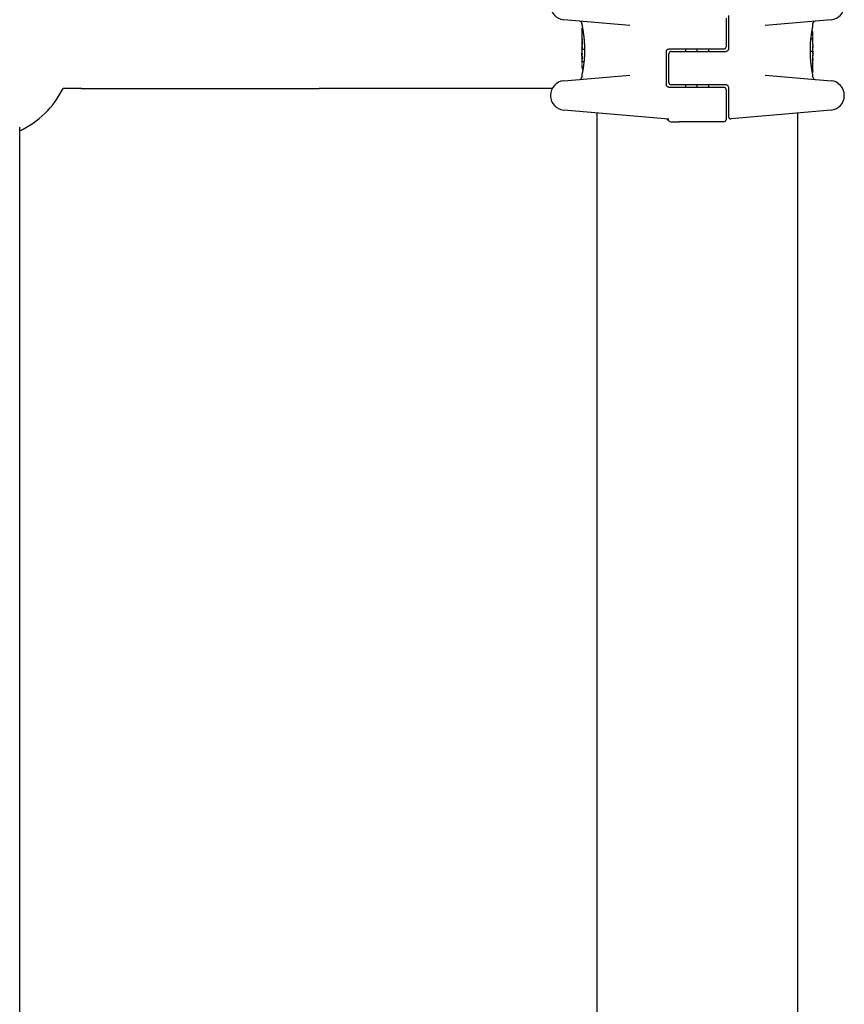
# Model space of a CAD drawing. Units: millimetres. Extents: x 1832 to 10636, y 5445 to 13261.
# Drawn here: x 4422 to 4595, y 8411 to 8617 of the extents above; entities that cross this region are included whole.
import ezdxf

# ---------------------------------------------------------------- set-up
doc = ezdxf.new("R2010")
doc.units = ezdxf.units.MM
doc.header["$LTSCALE"] = 60
doc.layers.add('SW_Toestellen', color=2, linetype='Continuous')

msp = doc.modelspace()

# ---------------------------------------------------------------- linework, layer by layer
at = {"layer": 'SW_Toestellen'}
for p, q in [((4569.94, 8617.73), (4569.94, 8611.73)), ((4570.44, 8618.23), (4570.44, 8611.23)), ((4549.78, 8616.17), (4535.91, 8617.39)), ((4539.74, 8616.59), (4539.74, 8616.25)), ((4591.97, 8617.39), (4578.1, 8616.17)), ((4588.14, 8616.07), (4588.14, 8616.59)), ((4539.74, 8615.45), (4539.74, 8613.14)), ((4539.84, 8615.55), (4539.87, 8615.55)), ((4587.92, 8614.88), (4588.02, 8614.88)), ((4588.14, 8612.35), (4588.14, 8613.78)), ((4539.75, 8612.06), (4539.75, 8612.11)), ((4539.75, 8612.01), (4539.75, 8612.06)), ((4587.72, 8613.37), (4588, 8613.37)), ((4588.14, 8610.81), (4588.14, 8611.56)), ((4539.74, 8611.14), (4539.74, 8610.39)), ((4539.74, 8609.6), (4539.74, 8608.17)), ((4540.25, 8611.13), (4539.96, 8611.13)), ((4557.44, 8603.73), (4557.44, 8610.73)), ((4563.94, 8611.23), (4557.94, 8611.23)), ((4557.94, 8604.23), (4557.94, 8610.23)), ((4558.44, 8610.73), (4563.94, 8610.73)), ((4561.44, 8611.23), (4561.44, 8610.73)), ((4563.82, 8611.23), (4563.82, 8610.73)), ((4563.84, 8611.23), (4563.84, 8610.73)), ((4569.44, 8611.23), (4563.94, 8611.23)), ((4563.94, 8610.73), (4569.94, 8610.73)), ((4566.24, 8611.23), (4566.24, 8610.73)), ((4587.62, 8610.82), (4587.92, 8610.82)), ((4588.12, 8609.94), (4588.12, 8609.89)), ((4588.12, 8609.89), (4588.13, 8609.84)), ((4540.15, 8608.58), (4539.87, 8608.58)), ((4588.14, 8606.5), (4588.14, 8608.81)), ((4535.91, 8604.57), (4549.78, 8605.78)), ((4539.74, 8605.88), (4539.74, 8605.36)), ((4539.95, 8607.07), (4539.86, 8607.07)), ((4578.1, 8605.78), (4591.97, 8604.57)), ((4588.04, 8606.4), (4588.01, 8606.4)), ((4588.14, 8605.36), (4588.14, 8605.7)), ((4557.94, 8603.23), (4563.94, 8603.23)), ((4563.94, 8603.73), (4558.44, 8603.73)), ((4561.44, 8603.73), (4561.44, 8603.23)), ((4563.82, 8603.73), (4563.82, 8603.23)), ((4563.84, 8603.73), (4563.84, 8603.23)), ((4569.94, 8603.73), (4563.94, 8603.73)), ((4563.94, 8603.23), (4569.44, 8603.23)), ((4566.24, 8603.73), (4566.24, 8603.23)), ((4570.44, 8603.23), (4570.44, 8599.55)), ((4434.87, 8602.98), (4431.01, 8602.98)), ((4434.87, 8602.98), (4484.68, 8602.98)), ((4533.52, 8602.98), (4484.68, 8602.98)), ((4533.17, 8601.58), (4533.17, 8601.42)), ((4569.94, 8602.73), (4569.94, 8596.48)), ((4594.7, 8601.42), (4594.7, 8601.58)), ((4570.44, 8599.55), (4570.44, 8597.09)), ((4557.94, 8596.5), (4535.91, 8598.43)), ((4542.94, 8224.14), (4542.94, 8597.81)), ((4591.97, 8598.43), (4570.98, 8596.59)), ((4584.94, 8224.14), (4584.94, 8597.81)), ((4558.34, 8595.98), (4558.72, 8595.98)), ((4558.72, 8595.98), (4560.1, 8595.98)), ((4569.44, 8595.98), (4560.1, 8595.98)), ((4421.94, 8228.55), (4421.94, 8594.86))]:
    msp.add_line(p, q, dxfattribs=at)
for centre, radius, start, end in [((4536.17, 8620.37), 3, 180, 265), ((4591.7, 8620.37), 3, 275, 0), ((4539.24, 8616.59), 0.5, 0, 85), ((4588.64, 8616.59), 0.5, 95, 180), ((4569.44, 8611.73), 0.5, 270, 0), ((4558.44, 8610.23), 0.5, 90, 180), ((4539.24, 8605.36), 0.5, 275, 0), ((4588.64, 8605.36), 0.5, 180, 265), ((4536.17, 8601.58), 3, 95, 180), ((4558.44, 8604.23), 0.5, 180, 270), ((4569.44, 8602.73), 0.5, 0, 90), ((4591.7, 8601.58), 3, 0, 85), ((4413.94, 8611.32), 19, 294.9011, 333.987), ((4536.17, 8601.42), 3, 180, 265), ((4591.7, 8601.42), 3, 275, 0), ((4570.94, 8597.09), 0.5, 180, 275), ((4557.44, 8596.04), 0.5, 25.6729, 85), ((4558.34, 8596.48), 0.5, 205.6729, 270), ((4569.44, 8596.48), 0.5, 270, 0)]:
    msp.add_arc(centre, radius, start, end, dxfattribs=at)
for centre, major_axis, ratio, start_param, end_param in [((4588.05, 8613.53), (0.05, 1.34), 0.051337, 5.684288, 5.7861), ((4588.08, 8613.58), (0.03, 1.27), 0.039478, 5.545527, 5.58832), ((4588.11, 8613.91), (0.011, 0.814), 0.03013, 5.479832, 5.54384), ((4588.12, 8614), (0.006, 0.691), 0.026196, 5.428491, 5.479213), ((4588.13, 8614.36), (0, 0.143), 0.01774, 5.254107, 5.418181), ((4539.8, 8611.89), (-0.05, 1.63), 0.024309, 0.694268, 0.741896), ((4539.82, 8611.57), (-0.06, 2.06), 0.025185, 0.741909, 0.834369), ((4539.91, 8610.69), (-0.13, 3.38), 0.034823, 0.834327, 0.889588), ((4539.95, 8610.12), (-0.16, 4.28), 0.033652, 0.889705, 0.974577), ((4539.85, 8610.22), (-0.1, 4.1), 0.014265, 0.974883, 1.063604), ((4539.97, 8613.9), (0.06, 3.47), 0.062351, 2.07799, 2.110534), ((4539.78, 8610.25), (-0.06, 3.42), 0.0035, 5.24069, 5.253072), ((4539.73, 8611.41), (-0.01, 1.12), 0.026312, 5.202075, 5.242332), ((4539.73, 8611.57), (-0.002, 0.775), 0.030872, 5.15313, 5.203007), ((4539.74, 8611.7), (-0.001, 0.469), 0.034477, 5.064201, 5.154779), ((4539.72, 8611.86), (0.001, 0.934), 0.034531, 4.387958, 4.446066), ((4539.71, 8612.11), (0, 1.73), 0.029623, 4.358871, 4.388658), ((4539.71, 8611.45), (0.04, -3.35), 0.02131, 1.9653, 2.065703), ((4700.73, 8606.79), (-152.86, 55.3), 0.913601, 0.337452, 0.338458), ((4539.74, 8611.74), (0, 0.363), 0.037066, 4.834299, 5.065108), ((4539.74, 8611.74), (0, 0.367), 0.03843, 4.607137, 4.834328), ((4539.74, 8611.75), (0, 0.469), 0.037905, 4.506172, 4.607376), ((4539.73, 8611.8), (0, 0.716), 0.036544, 4.445701, 4.50677), ((4700.75, 8606.63), (-152.61, 56.19), 0.913268, 0.343629, 0.344634), ((4545.06, 8599.74), (2.67, -33.67), 0.137063, 4.314882, 4.318276), ((4544.9, 8599.72), (2.61, -33.7), 0.132579, 4.318532, 4.321923), ((4542.22, 8602.65), (1.42, -25.58), 0.080376, 4.324207, 4.332948), ((4539.74, 8611.66), (0.001, -0.739), 0.055898, 1.858835, 2.067185), ((4539.74, 8611.67), (0, -0.702), 0.06098, 1.629556, 1.859064), ((4588.12, 8612.12), (0, 0.412), 0.05343, 1.374945, 1.908304), ((4588.12, 8612.14), (-0.001, 0.463), 0.049393, 1.907858, 2.056684), ((4588.12, 8612.15), (-0.002, 0.487), 0.045888, 2.056259, 2.195818), ((4588.12, 8612.2), (-0.003, 0.568), 0.042612, 2.194508, 2.242941), ((4588.11, 8612.01), (-0.001, 0.267), 0.042499, 2.251983, 2.356838), ((4588.11, 8612.24), (-0.011, 0.606), 0.031607, 2.497567, 2.657259), ((4588.11, 8612.07), (0.022, 0.825), 0.017388, 0.420065, 0.506964), ((4588.07, 8612.78), (0.06, -1.2), 0.017953, 5.928722, 6.017098), ((4587.25, 8616.18), (0.89, -4.65), 0.000125, 0.040512, 0.083513), ((4574.81, 8595.92), (-7.71, -32.1), 0.338787, 2.184793, 2.187238), ((4508.69, 8604.64), (76.64, 25.3), 0.8271, 6.013088, 6.015688), ((4540.63, 8605.77), (-0.89, 4.65), 0.000125, 0.040512, 0.083513), ((4619.18, 8617.31), (-76.64, -25.3), 0.8271, 6.013088, 6.015688), ((4553.07, 8626.03), (7.71, 32.1), 0.338787, 2.184793, 2.187238), ((4539.85, 8611.27), (-0.0999, 0.0046), 0.847631, 0, 0.000178), ((4539.95, 8613.31), (-0.21, -2.16), 0.011813, 0.195179, 0.258007), ((4539.81, 8609.17), (-0.06, 1.2), 0.017953, 5.928722, 6.017098), ((4544.73, 8621.2), (-4.92, -10.44), 0.083115, 6.009509, 6.019714), ((4539.76, 8609.71), (0.011, -0.606), 0.031607, 2.497567, 2.657259), ((4539.76, 8609.94), (0.001, -0.267), 0.042499, 2.251983, 2.356838), ((4539.75, 8609.75), (0.003, -0.568), 0.042612, 2.194508, 2.242941), ((4539.75, 8609.8), (0.002, -0.487), 0.045888, 2.056259, 2.195818), ((4539.75, 8609.81), (0.001, -0.463), 0.049393, 1.907858, 2.056684), ((4539.75, 8609.83), (0, -0.412), 0.05343, 1.374945, 1.908304), ((4588.13, 8610.28), (0, 0.702), 0.06098, 1.629556, 1.859064), ((4588.13, 8610.29), (-0.001, 0.739), 0.055898, 1.858835, 2.067185), ((4585.66, 8619.31), (-1.42, 25.58), 0.080376, 4.324207, 4.332948), ((4582.98, 8622.23), (-2.61, 33.7), 0.132579, 4.318532, 4.321923), ((4582.82, 8622.21), (-2.67, 33.67), 0.137063, 4.314882, 4.318276), ((4427.13, 8615.32), (152.61, -56.19), 0.913268, 0.343629, 0.344634), ((4583.14, 8600.75), (4.92, 10.44), 0.083115, 6.009509, 6.019714), ((4427.15, 8615.16), (152.86, -55.3), 0.913601, 0.337452, 0.338458), ((4587.92, 8608.64), (0.21, 2.16), 0.011813, 0.195179, 0.258007), ((4588.17, 8609.84), (0, -1.73), 0.029623, 4.358871, 4.388658), ((4588.15, 8610.09), (-0.001, -0.934), 0.034531, 4.387958, 4.446066), ((4588.15, 8610.15), (0, -0.716), 0.036544, 4.445701, 4.50677), ((4588.14, 8610.2), (0, -0.469), 0.037905, 4.506172, 4.607376), ((4588.13, 8610.21), (0, -0.367), 0.03843, 4.607137, 4.834328), ((4588.13, 8610.21), (0, -0.363), 0.037066, 4.834299, 5.065108), ((4588.14, 8610.25), (0.001, -0.469), 0.034477, 5.064201, 5.154779), ((4588.14, 8610.38), (0.002, -0.775), 0.030872, 5.15313, 5.203007), ((4588.14, 8610.54), (0.01, -1.12), 0.026312, 5.202075, 5.242332), ((4588.1, 8611.7), (0.06, -3.42), 0.0035, 5.24069, 5.253072), ((4588.03, 8610.68), (0.0999, -0.0046), 0.847631, 0, 0.000178), ((4587.91, 8608.06), (-0.06, -3.47), 0.062351, 2.07799, 2.110534), ((4588.03, 8611.73), (0.1, -4.1), 0.014265, 0.974883, 1.063604), ((4587.92, 8611.83), (0.16, -4.28), 0.033652, 0.889705, 0.974577), ((4539.74, 8607.59), (0, -0.143), 0.01774, 5.254107, 5.418181), ((4539.76, 8607.95), (-0.006, -0.691), 0.026196, 5.428491, 5.479213), ((4539.77, 8608.04), (-0.011, -0.814), 0.03013, 5.479832, 5.54384), ((4539.8, 8608.37), (-0.03, -1.27), 0.039478, 5.545527, 5.58832), ((4539.83, 8608.42), (-0.05, -1.34), 0.051337, 5.684288, 5.7861), ((4539.76, 8609.88), (-0.022, -0.825), 0.017388, 0.420065, 0.506964), ((4588.16, 8610.5), (-0.04, 3.35), 0.02131, 1.9653, 2.065703), ((4587.96, 8611.26), (0.13, -3.38), 0.034823, 0.834327, 0.889588), ((4588.06, 8610.38), (0.06, -2.06), 0.025185, 0.741909, 0.834369), ((4588.08, 8610.07), (0.05, -1.63), 0.024309, 0.694268, 0.741896)]:
    msp.add_ellipse(centre, major_axis=major_axis, ratio=ratio, start_param=start_param, end_param=end_param, dxfattribs=at)
for points, knots in [([(4539.74, 8616.25), (4539.74, 8616.25), (4539.74, 8616.25), (4539.74, 8616.24), (4539.74, 8616.24), (4539.74, 8616.23), (4539.74, 8616.23), (4539.74, 8616.21), (4539.75, 8616.19), (4539.76, 8616.15), (4539.76, 8616.12), (4539.77, 8616.06), (4539.78, 8616.02), (4539.8, 8615.94), (4539.81, 8615.89), (4539.83, 8615.79), (4539.84, 8615.73), (4539.86, 8615.61), (4539.87, 8615.55), (4539.9, 8615.41), (4539.91, 8615.33), (4539.94, 8615.17), (4539.95, 8615.09), (4539.98, 8614.92), (4539.99, 8614.82), (4540.02, 8614.64), (4540.03, 8614.54), (4540.06, 8614.33), (4540.08, 8614.23), (4540.1, 8614.01), (4540.12, 8613.9), (4540.14, 8613.67), (4540.15, 8613.55), (4540.18, 8613.31), (4540.19, 8613.19), (4540.21, 8612.95), (4540.22, 8612.82), (4540.23, 8612.56), (4540.24, 8612.44), (4540.26, 8612.1), (4540.27, 8611.9), (4540.28, 8611.48), (4540.28, 8611.27), (4540.28, 8611.06)], [0.8178583, 0.8178583, 0.8178583, 0.8178583, 0.8197963, 0.8197963, 0.8246972, 0.8246972, 0.8537714, 0.8537714, 0.8942057, 0.8942057, 0.93464, 0.93464, 0.9750744, 0.9750744, 1.0155087, 1.0155087, 1.055943, 1.055943, 1.0963773, 1.0963773, 1.1368116, 1.1368116, 1.1772459, 1.1772459, 1.2176802, 1.2176802, 1.2581145, 1.2581145, 1.2985488, 1.2985488, 1.3389831, 1.3389831, 1.3794174, 1.3794174, 1.4198517, 1.4198517, 1.460286, 1.460286, 1.5007204, 1.5007204, 1.5636324, 1.5636324, 1.6265444, 1.6265444, 1.6265444, 1.6265444]), ([(4587.6, 8610.89), (4587.6, 8611.02), (4587.6, 8611.15), (4587.6, 8611.42), (4587.6, 8611.56), (4587.61, 8611.82), (4587.62, 8611.95), (4587.63, 8612.21), (4587.64, 8612.34), (4587.65, 8612.6), (4587.66, 8612.73), (4587.68, 8612.97), (4587.69, 8613.1), (4587.72, 8613.34), (4587.73, 8613.45), (4587.75, 8613.68), (4587.77, 8613.8), (4587.79, 8614.01), (4587.81, 8614.12), (4587.84, 8614.33), (4587.85, 8614.42), (4587.88, 8614.62), (4587.89, 8614.71), (4587.92, 8614.88), (4587.93, 8614.97), (4587.96, 8615.13), (4587.97, 8615.2), (4588, 8615.35), (4588.01, 8615.41), (4588.03, 8615.54), (4588.05, 8615.59), (4588.07, 8615.7), (4588.08, 8615.75), (4588.09, 8615.83), (4588.1, 8615.87), (4588.12, 8615.95), (4588.12, 8615.99), (4588.13, 8616.03), (4588.13, 8616.04), (4588.13, 8616.05), (4588.14, 8616.05), (4588.14, 8616.06), (4588.14, 8616.06), (4588.14, 8616.06), (4588.14, 8616.06), (4588.14, 8616.07)], [0, 0, 0, 0, 0.0404338, 0.0404338, 0.0808676, 0.0808676, 0.1213015, 0.1213015, 0.1617353, 0.1617353, 0.2021691, 0.2021691, 0.2426029, 0.2426029, 0.2830368, 0.2830368, 0.3234706, 0.3234706, 0.3639044, 0.3639044, 0.4043382, 0.4043382, 0.444772, 0.444772, 0.4852059, 0.4852059, 0.5256397, 0.5256397, 0.5660735, 0.5660735, 0.6065073, 0.6065073, 0.6469412, 0.6469412, 0.687375, 0.687375, 0.7480257, 0.7480257, 0.7783511, 0.7783511, 0.7935138, 0.7935138, 0.8010951, 0.8010951, 0.8086764, 0.8086764, 0.8086764, 0.8086764]), ([(4539.74, 8615.45), (4539.74, 8615.45), (4539.74, 8615.45), (4539.74, 8615.45), (4539.74, 8615.45), (4539.74, 8615.45), (4539.74, 8615.46), (4539.74, 8615.46), (4539.74, 8615.46), (4539.74, 8615.46), (4539.74, 8615.46), (4539.74, 8615.46), (4539.74, 8615.46), (4539.74, 8615.46), (4539.74, 8615.47), (4539.74, 8615.47), (4539.74, 8615.47), (4539.74, 8615.48), (4539.74, 8615.49), (4539.75, 8615.51), (4539.76, 8615.51), (4539.77, 8615.52), (4539.77, 8615.53), (4539.78, 8615.54), (4539.8, 8615.55), (4539.82, 8615.55), (4539.83, 8615.55), (4539.84, 8615.55)], [0.00016932, 0.00016932, 0.00016932, 0.00016932, 0.000994749, 0.000994749, 0.001820178, 0.001820178, 0.002645607, 0.002645607, 0.003058322, 0.003058322, 0.003336249, 0.003336249, 0.003668827, 0.003668827, 0.003908054, 0.003908054, 0.004048751, 0.004048751, 0.004172608, 0.004172608, 0.004217957, 0.004217957, 0.004242805, 0.004242805, 0.004277802, 0.004277802, 0.004296465, 0.004296465, 0.004296465, 0.004296465]), ([(4588.11, 8614.82), (4588.11, 8614.82), (4588.11, 8614.82), (4588.11, 8614.83), (4588.11, 8614.83), (4588.1, 8614.84), (4588.1, 8614.85), (4588.08, 8614.86), (4588.08, 8614.87), (4588.05, 8614.88), (4588.04, 8614.88), (4588.03, 8614.88), (4588.02, 8614.88), (4588.02, 8614.88)], [0, 0, 0, 0, 0.000582252, 0.000582252, 0.001164505, 0.001164505, 0.001746757, 0.001746757, 0.002329009, 0.002329009, 0.002786042, 0.002786042, 0.002911261, 0.002911261, 0.002911261, 0.002911261]), ([(4588.12, 8614.76), (4588.12, 8614.77), (4588.12, 8614.77), (4588.12, 8614.78), (4588.12, 8614.78), (4588.12, 8614.79), (4588.12, 8614.79), (4588.12, 8614.8), (4588.12, 8614.8), (4588.12, 8614.81), (4588.11, 8614.81), (4588.11, 8614.82)], [0, 0, 0, 0, 0.0024454, 0.0024454, 0.00489081, 0.00489081, 0.00733621, 0.00733621, 0.00978161, 0.00978161, 0.01222701, 0.01222701, 0.01222701, 0.01222701]), ([(4588.13, 8614.7), (4588.13, 8614.71), (4588.13, 8614.71), (4588.13, 8614.72), (4588.13, 8614.73), (4588.13, 8614.73), (4588.13, 8614.74), (4588.12, 8614.75), (4588.12, 8614.75), (4588.12, 8614.76), (4588.12, 8614.76), (4588.12, 8614.76)], [0, 0, 0, 0, 0.00269706, 0.00269706, 0.00539413, 0.00539413, 0.00809119, 0.00809119, 0.01078825, 0.01078825, 0.01348532, 0.01348532, 0.01348532, 0.01348532]), ([(4588.14, 8613.94), (4588.14, 8613.98), (4588.14, 8614.01), (4588.14, 8614.07), (4588.14, 8614.11), (4588.14, 8614.17), (4588.14, 8614.21), (4588.14, 8614.27), (4588.14, 8614.3), (4588.14, 8614.37), (4588.14, 8614.4), (4588.14, 8614.43)], [0.00000597, 0.00000597, 0.00000597, 0.00000597, 0.01129385, 0.01129385, 0.02258173, 0.02258173, 0.03386961, 0.03386961, 0.04515748, 0.04515748, 0.05644536, 0.05644536, 0.05644536, 0.05644536]), ([(4539.75, 8613.31), (4539.75, 8613.31), (4539.75, 8613.31), (4539.75, 8613.3), (4539.75, 8613.3), (4539.75, 8613.3), (4539.75, 8613.3), (4539.75, 8613.3)], [0.037250347, 0.037250347, 0.037250347, 0.037250347, 0.040070725, 0.040070725, 0.043354689, 0.043354689, 0.04399559, 0.04399559, 0.04399559, 0.04399559]), ([(4539.75, 8613.3), (4539.75, 8613.29), (4539.75, 8613.28), (4539.75, 8613.26), (4539.75, 8613.25), (4539.75, 8613.22), (4539.75, 8613.2), (4539.75, 8613.16), (4539.76, 8613.14), (4539.76, 8613.09), (4539.76, 8613.07), (4539.76, 8613.04)], [0, 0, 0, 0, 0.00900736, 0.00900736, 0.01801473, 0.01801473, 0.02702209, 0.02702209, 0.03602946, 0.03602946, 0.04503682, 0.04503682, 0.04503682, 0.04503682]), ([(4539.75, 8611.27), (4539.75, 8611.28), (4539.75, 8611.3), (4539.75, 8611.32), (4539.75, 8611.34), (4539.75, 8611.37), (4539.75, 8611.38), (4539.75, 8611.42), (4539.75, 8611.43), (4539.75, 8611.47), (4539.75, 8611.49), (4539.75, 8611.51)], [0.00002512, 0.00002512, 0.00002512, 0.00002512, 0.0062945, 0.0062945, 0.01256389, 0.01256389, 0.01883327, 0.01883327, 0.02510266, 0.02510266, 0.03137204, 0.03137204, 0.03137204, 0.03137204]), ([(4539.78, 8612.02), (4539.78, 8612.02), (4539.78, 8612.02), (4539.78, 8612.02), (4539.78, 8612.02), (4539.78, 8612.01)], [-0.0000731827, -0.0000731827, -0.0000731827, -0.0000731827, 0, 0, 0.0006007018, 0.0006007018, 0.0006007018, 0.0006007018]), ([(4539.79, 8611.71), (4539.79, 8611.69), (4539.79, 8611.67), (4539.79, 8611.63), (4539.78, 8611.61), (4539.78, 8611.57), (4539.78, 8611.55), (4539.78, 8611.51), (4539.78, 8611.49), (4539.78, 8611.46), (4539.78, 8611.44), (4539.78, 8611.42)], [0, 0, 0, 0, 0.00643495, 0.00643495, 0.01286989, 0.01286989, 0.01930484, 0.01930484, 0.02573979, 0.02573979, 0.03217474, 0.03217474, 0.03217474, 0.03217474]), ([(4588, 8613.37), (4588.02, 8613.37), (4588.03, 8613.37), (4588.05, 8613.36), (4588.07, 8613.36), (4588.08, 8613.34), (4588.09, 8613.33), (4588.1, 8613.32), (4588.11, 8613.31), (4588.11, 8613.29), (4588.11, 8613.29), (4588.11, 8613.29)], [-0.01570261, -0.01570261, -0.01570261, -0.01570261, -0.01179701, -0.01179701, -0.00789093, -0.00789093, -0.00398389, -0.00398389, 0, 0, 0.000073, 0.000073, 0.000073, 0.000073]), ([(4588.1, 8612.2), (4588.1, 8612.22), (4588.1, 8612.23), (4588.1, 8612.26), (4588.1, 8612.27), (4588.1, 8612.3), (4588.1, 8612.31), (4588.1, 8612.34), (4588.11, 8612.35), (4588.11, 8612.37), (4588.11, 8612.38), (4588.11, 8612.39)], [0, 0, 0, 0, 0.00426623, 0.00426623, 0.00853245, 0.00853245, 0.01279868, 0.01279868, 0.0170649, 0.0170649, 0.02133113, 0.02133113, 0.02133113, 0.02133113]), ([(4588.11, 8612.39), (4588.11, 8612.41), (4588.11, 8612.43), (4588.11, 8612.46), (4588.11, 8612.47), (4588.11, 8612.5), (4588.11, 8612.52), (4588.11, 8612.55), (4588.11, 8612.56), (4588.11, 8612.59), (4588.11, 8612.6), (4588.12, 8612.62)], [0.00000406, 0.00000406, 0.00000406, 0.00000406, 0.00589749, 0.00589749, 0.01179092, 0.01179092, 0.01768435, 0.01768435, 0.02357777, 0.02357777, 0.0294712, 0.0294712, 0.0294712, 0.0294712]), ([(4588.11, 8611.82), (4588.11, 8611.82), (4588.11, 8611.82), (4588.11, 8611.82), (4588.11, 8611.82), (4588.11, 8611.82)], [-0.0000730995, -0.0000730995, -0.0000730995, -0.0000730995, 0, 0, 0.0006142687, 0.0006142687, 0.0006142687, 0.0006142687]), ([(4588.11, 8611.75), (4588.11, 8611.76), (4588.11, 8611.76), (4588.11, 8611.77), (4588.11, 8611.77), (4588.11, 8611.78), (4588.11, 8611.79), (4588.11, 8611.8), (4588.11, 8611.8), (4588.11, 8611.81), (4588.11, 8611.82), (4588.11, 8611.82)], [0, 0, 0, 0, 0.00204701, 0.00204701, 0.00409402, 0.00409402, 0.00614103, 0.00614103, 0.00818804, 0.00818804, 0.01023506, 0.01023506, 0.01023506, 0.01023506]), ([(4588.12, 8611.66), (4588.12, 8611.66), (4588.12, 8611.66), (4588.12, 8611.67), (4588.12, 8611.67), (4588.12, 8611.68), (4588.12, 8611.68), (4588.12, 8611.68), (4588.12, 8611.69), (4588.12, 8611.69), (4588.12, 8611.7), (4588.11, 8611.7)], [0, 0, 0, 0, 0.00223865, 0.00223865, 0.00447731, 0.00447731, 0.00671596, 0.00671596, 0.00895461, 0.00895461, 0.01119326, 0.01119326, 0.01119326, 0.01119326]), ([(4588.12, 8612.62), (4588.12, 8612.63), (4588.12, 8612.64), (4588.12, 8612.67), (4588.12, 8612.68), (4588.12, 8612.71), (4588.12, 8612.72), (4588.12, 8612.74), (4588.12, 8612.75), (4588.12, 8612.77), (4588.12, 8612.78), (4588.12, 8612.79)], [0, 0, 0, 0, 0.00597007, 0.00597007, 0.01194014, 0.01194014, 0.01791021, 0.01791021, 0.02388028, 0.02388028, 0.02985034, 0.02985034, 0.02985034, 0.02985034]), ([(4588.13, 8611.58), (4588.13, 8611.58), (4588.13, 8611.58), (4588.13, 8611.59), (4588.13, 8611.59), (4588.13, 8611.59), (4588.13, 8611.6), (4588.12, 8611.6), (4588.12, 8611.61), (4588.12, 8611.62), (4588.12, 8611.62), (4588.12, 8611.62)], [0, 0, 0, 0, 0.00474209, 0.00474209, 0.00948418, 0.00948418, 0.01422627, 0.01422627, 0.01896836, 0.01896836, 0.02371045, 0.02371045, 0.02371045, 0.02371045]), ([(4588.13, 8612.85), (4588.13, 8612.85), (4588.13, 8612.85), (4588.13, 8612.85), (4588.13, 8612.85), (4588.13, 8612.86), (4588.13, 8612.86), (4588.13, 8612.86), (4588.13, 8612.86), (4588.13, 8612.86), (4588.13, 8612.86), (4588.13, 8612.86)], [0, 0, 0, 0, 0.001388194, 0.001388194, 0.002776388, 0.002776388, 0.004164582, 0.004164582, 0.005552776, 0.005552776, 0.00694097, 0.00694097, 0.00694097, 0.00694097]), ([(4588.13, 8612.82), (4588.13, 8612.83), (4588.13, 8612.83), (4588.13, 8612.83), (4588.13, 8612.83), (4588.13, 8612.84), (4588.13, 8612.84), (4588.13, 8612.84), (4588.13, 8612.84), (4588.13, 8612.85), (4588.13, 8612.85), (4588.13, 8612.85)], [0, 0, 0, 0, 0.00151537, 0.00151537, 0.00303074, 0.00303074, 0.004546109, 0.004546109, 0.006061479, 0.006061479, 0.007576849, 0.007576849, 0.007576849, 0.007576849]), ([(4588.13, 8611.55), (4588.13, 8611.55), (4588.13, 8611.56), (4588.13, 8611.56), (4588.13, 8611.56), (4588.13, 8611.56), (4588.13, 8611.56), (4588.13, 8611.57), (4588.13, 8611.57), (4588.13, 8611.57), (4588.13, 8611.58), (4588.13, 8611.58)], [0, 0, 0, 0, 0.00461259, 0.00461259, 0.00922519, 0.00922519, 0.01383778, 0.01383778, 0.01845037, 0.01845037, 0.02306297, 0.02306297, 0.02306297, 0.02306297]), ([(4588.14, 8612.11), (4588.14, 8612.07), (4588.14, 8612.03), (4588.14, 8611.96), (4588.14, 8611.92), (4588.14, 8611.83), (4588.14, 8611.8), (4588.14, 8611.72), (4588.14, 8611.69), (4588.14, 8611.62), (4588.14, 8611.6), (4588.14, 8611.57), (4588.14, 8611.56), (4588.14, 8611.56)], [0, 0, 0, 0, 0.012125, 0.012125, 0.02423156, 0.02423156, 0.03633478, 0.03633478, 0.04844536, 0.04844536, 0.06059128, 0.06059128, 0.0645992, 0.0645992, 0.0645992, 0.0645992]), ([(4539.74, 8611.19), (4539.74, 8611.19), (4539.74, 8611.19), (4539.74, 8611.19), (4539.74, 8611.19), (4539.74, 8611.2), (4539.74, 8611.21), (4539.74, 8611.22), (4539.75, 8611.23), (4539.75, 8611.24), (4539.75, 8611.25), (4539.75, 8611.27), (4539.75, 8611.27), (4539.75, 8611.27)], [0.00207878, 0.00207878, 0.00207878, 0.00207878, 0.00381825, 0.00381825, 0.00978242, 0.00978242, 0.01574659, 0.01574659, 0.02171077, 0.02171077, 0.02767494, 0.02767494, 0.02982087, 0.02982087, 0.02982087, 0.02982087]), ([(4539.74, 8611.15), (4539.74, 8611.15), (4539.74, 8611.16), (4539.74, 8611.16), (4539.74, 8611.16), (4539.74, 8611.17), (4539.74, 8611.17), (4539.74, 8611.18), (4539.74, 8611.18), (4539.74, 8611.19), (4539.74, 8611.19), (4539.74, 8611.19)], [0, 0, 0, 0, 0.00655158, 0.00655158, 0.01310316, 0.01310316, 0.01965475, 0.01965475, 0.02620633, 0.02620633, 0.03275791, 0.03275791, 0.03275791, 0.03275791]), ([(4539.74, 8611.14), (4539.74, 8611.14), (4539.74, 8611.14), (4539.74, 8611.14), (4539.74, 8611.14), (4539.74, 8611.15), (4539.74, 8611.15), (4539.74, 8611.15), (4539.74, 8611.15), (4539.74, 8611.15), (4539.74, 8611.15), (4539.74, 8611.15)], [0.024590106, 0.024590106, 0.024590106, 0.024590106, 0.026282247, 0.026282247, 0.027974388, 0.027974388, 0.029666529, 0.029666529, 0.03135867, 0.03135867, 0.033050811, 0.033050811, 0.033050811, 0.033050811]), ([(4540.28, 8611.06), (4540.28, 8610.93), (4540.28, 8610.8), (4540.27, 8610.53), (4540.27, 8610.39), (4540.26, 8610.13), (4540.26, 8610), (4540.24, 8609.74), (4540.24, 8609.61), (4540.22, 8609.35), (4540.21, 8609.22), (4540.19, 8608.98), (4540.18, 8608.85), (4540.16, 8608.61), (4540.15, 8608.5), (4540.12, 8608.27), (4540.11, 8608.15), (4540.08, 8607.94), (4540.07, 8607.83), (4540.04, 8607.63), (4540.03, 8607.53), (4540, 8607.33), (4539.98, 8607.24), (4539.95, 8607.07), (4539.94, 8606.98), (4539.91, 8606.82), (4539.9, 8606.75), (4539.88, 8606.61), (4539.86, 8606.54), (4539.84, 8606.41), (4539.83, 8606.36), (4539.81, 8606.25), (4539.8, 8606.2), (4539.78, 8606.12), (4539.78, 8606.08), (4539.76, 8606), (4539.75, 8605.96), (4539.74, 8605.92), (4539.74, 8605.91), (4539.74, 8605.9), (4539.74, 8605.9), (4539.74, 8605.89), (4539.74, 8605.89), (4539.74, 8605.89), (4539.74, 8605.89), (4539.74, 8605.88)], [0, 0, 0, 0, 0.0404338, 0.0404338, 0.0808676, 0.0808676, 0.1213015, 0.1213015, 0.1617353, 0.1617353, 0.2021691, 0.2021691, 0.2426029, 0.2426029, 0.2830368, 0.2830368, 0.3234706, 0.3234706, 0.3639044, 0.3639044, 0.4043382, 0.4043382, 0.444772, 0.444772, 0.4852059, 0.4852059, 0.5256397, 0.5256397, 0.5660735, 0.5660735, 0.6065073, 0.6065073, 0.6469412, 0.6469412, 0.687375, 0.687375, 0.7480257, 0.7480257, 0.7783511, 0.7783511, 0.7935138, 0.7935138, 0.8010951, 0.8010951, 0.8086764, 0.8086764, 0.8086764, 0.8086764]), ([(4539.74, 8610.4), (4539.74, 8610.4), (4539.74, 8610.39), (4539.74, 8610.39), (4539.74, 8610.39), (4539.74, 8610.39), (4539.74, 8610.39), (4539.74, 8610.38), (4539.75, 8610.38), (4539.75, 8610.38), (4539.75, 8610.37), (4539.75, 8610.37)], [0, 0, 0, 0, 0.00461259, 0.00461259, 0.00922519, 0.00922519, 0.01383778, 0.01383778, 0.01845037, 0.01845037, 0.02306297, 0.02306297, 0.02306297, 0.02306297]), ([(4539.74, 8609.84), (4539.74, 8609.88), (4539.74, 8609.92), (4539.74, 8609.99), (4539.74, 8610.03), (4539.74, 8610.12), (4539.74, 8610.16), (4539.74, 8610.23), (4539.74, 8610.26), (4539.74, 8610.33), (4539.74, 8610.35), (4539.74, 8610.38), (4539.74, 8610.39), (4539.74, 8610.39)], [0, 0, 0, 0, 0.012125, 0.012125, 0.02423156, 0.02423156, 0.03633478, 0.03633478, 0.04844536, 0.04844536, 0.06059128, 0.06059128, 0.0645992, 0.0645992, 0.0645992, 0.0645992]), ([(4539.75, 8611.19), (4539.75, 8611.19), (4539.75, 8611.19), (4539.75, 8611.18), (4539.75, 8611.18), (4539.75, 8611.18), (4539.75, 8611.18), (4539.75, 8611.18), (4539.75, 8611.18), (4539.75, 8611.17), (4539.75, 8611.17), (4539.75, 8611.17)], [0, 0, 0, 0, 0.00277127, 0.00277127, 0.00554255, 0.00554255, 0.00831382, 0.00831382, 0.01108509, 0.01108509, 0.01385637, 0.01385637, 0.01385637, 0.01385637]), ([(4539.75, 8611.17), (4539.75, 8611.17), (4539.75, 8611.17), (4539.75, 8611.17), (4539.75, 8611.17), (4539.75, 8611.17), (4539.75, 8611.17), (4539.75, 8611.17)], [0, 0, 0, 0, 0.00416292, 0.00416292, 0.00832584, 0.00832584, 0.01013151, 0.01013151, 0.01013151, 0.01013151]), ([(4539.75, 8610.37), (4539.75, 8610.37), (4539.75, 8610.37), (4539.75, 8610.36), (4539.75, 8610.36), (4539.75, 8610.36), (4539.75, 8610.35), (4539.75, 8610.35), (4539.75, 8610.34), (4539.75, 8610.33), (4539.75, 8610.33), (4539.75, 8610.33)], [0, 0, 0, 0, 0.00474209, 0.00474209, 0.00948418, 0.00948418, 0.01422627, 0.01422627, 0.01896836, 0.01896836, 0.02371045, 0.02371045, 0.02371045, 0.02371045]), ([(4539.77, 8611.29), (4539.77, 8611.28), (4539.77, 8611.28), (4539.77, 8611.28), (4539.77, 8611.28), (4539.76, 8611.27), (4539.76, 8611.27), (4539.76, 8611.27), (4539.76, 8611.26), (4539.76, 8611.26), (4539.76, 8611.26), (4539.76, 8611.25)], [0, 0, 0, 0, 0.00221059, 0.00221059, 0.00442119, 0.00442119, 0.00663178, 0.00663178, 0.00884238, 0.00884238, 0.01105297, 0.01105297, 0.01105297, 0.01105297]), ([(4539.76, 8610.29), (4539.76, 8610.29), (4539.76, 8610.29), (4539.76, 8610.28), (4539.76, 8610.28), (4539.76, 8610.28), (4539.76, 8610.27), (4539.76, 8610.27), (4539.76, 8610.26), (4539.76, 8610.26), (4539.76, 8610.25), (4539.76, 8610.25)], [0, 0, 0, 0, 0.00223865, 0.00223865, 0.00447731, 0.00447731, 0.00671596, 0.00671596, 0.00895461, 0.00895461, 0.01119326, 0.01119326, 0.01119326, 0.01119326]), ([(4539.76, 8610.2), (4539.76, 8610.19), (4539.76, 8610.19), (4539.76, 8610.18), (4539.77, 8610.18), (4539.77, 8610.17), (4539.77, 8610.16), (4539.77, 8610.15), (4539.77, 8610.15), (4539.77, 8610.14), (4539.77, 8610.13), (4539.77, 8610.13)], [0, 0, 0, 0, 0.00204701, 0.00204701, 0.00409402, 0.00409402, 0.00614103, 0.00614103, 0.00818804, 0.00818804, 0.01023506, 0.01023506, 0.01023506, 0.01023506]), ([(4539.77, 8609.56), (4539.77, 8609.54), (4539.77, 8609.52), (4539.77, 8609.49), (4539.77, 8609.48), (4539.76, 8609.45), (4539.76, 8609.43), (4539.76, 8609.4), (4539.76, 8609.39), (4539.76, 8609.36), (4539.76, 8609.35), (4539.76, 8609.33)], [0.00000406, 0.00000406, 0.00000406, 0.00000406, 0.00589749, 0.00589749, 0.01179092, 0.01179092, 0.01768435, 0.01768435, 0.02357777, 0.02357777, 0.0294712, 0.0294712, 0.0294712, 0.0294712]), ([(4539.78, 8611.42), (4539.78, 8611.41), (4539.78, 8611.39), (4539.78, 8611.37), (4539.77, 8611.36), (4539.77, 8611.33), (4539.77, 8611.33), (4539.77, 8611.31), (4539.77, 8611.3), (4539.77, 8611.29), (4539.77, 8611.29), (4539.77, 8611.29)], [0, 0, 0, 0, 0.00619686, 0.00619686, 0.01239371, 0.01239371, 0.01859057, 0.01859057, 0.02478742, 0.02478742, 0.03098428, 0.03098428, 0.03098428, 0.03098428]), ([(4539.77, 8610.13), (4539.77, 8610.13), (4539.77, 8610.13), (4539.77, 8610.13), (4539.77, 8610.13), (4539.77, 8610.13)], [-0.0000730995, -0.0000730995, -0.0000730995, -0.0000730995, 0, 0, 0.0006142687, 0.0006142687, 0.0006142687, 0.0006142687]), ([(4539.77, 8609.75), (4539.77, 8609.73), (4539.77, 8609.72), (4539.77, 8609.69), (4539.77, 8609.68), (4539.77, 8609.65), (4539.77, 8609.64), (4539.77, 8609.62), (4539.77, 8609.6), (4539.77, 8609.58), (4539.77, 8609.57), (4539.77, 8609.56)], [0, 0, 0, 0, 0.00426623, 0.00426623, 0.00853245, 0.00853245, 0.01279868, 0.01279868, 0.0170649, 0.0170649, 0.02133113, 0.02133113, 0.02133113, 0.02133113]), ([(4539.96, 8611.13), (4539.94, 8611.13), (4539.93, 8611.13), (4539.91, 8611.13), (4539.89, 8611.13), (4539.87, 8611.12), (4539.86, 8611.12), (4539.85, 8611.12), (4539.85, 8611.12), (4539.85, 8611.12), (4539.85, 8611.12), (4539.85, 8611.12)], [-0.01572716, -0.01572716, -0.01572716, -0.01572716, -0.01182123, -0.01182123, -0.00791501, -0.00791501, -0.00400817, -0.00400817, 0, 0, 0.00007311, 0.00007311, 0.00007311, 0.00007311]), ([(4557.44, 8610.73), (4557.44, 8610.76), (4557.44, 8610.79), (4557.46, 8610.87), (4557.47, 8610.92), (4557.53, 8611.02), (4557.58, 8611.08), (4557.69, 8611.17), (4557.78, 8611.21), (4557.89, 8611.22), (4557.91, 8611.23), (4557.94, 8611.23)], [0, 0, 0, 0, 0.0193735, 0.0193735, 0.050371, 0.050371, 0.0906678, 0.0906678, 0.1430536, 0.1430536, 0.1589151, 0.1589151, 0.1589151, 0.1589151]), ([(4570.44, 8611.23), (4570.44, 8611.19), (4570.43, 8611.16), (4570.42, 8611.08), (4570.4, 8611.03), (4570.34, 8610.93), (4570.3, 8610.87), (4570.18, 8610.78), (4570.1, 8610.74), (4569.99, 8610.73), (4569.96, 8610.73), (4569.94, 8610.73)], [0, 0, 0, 0, 0.0193735, 0.0193735, 0.050371, 0.050371, 0.0906678, 0.0906678, 0.1430536, 0.1430536, 0.1589151, 0.1589151, 0.1589151, 0.1589151]), ([(4588.14, 8605.7), (4588.14, 8605.7), (4588.14, 8605.7), (4588.14, 8605.71), (4588.14, 8605.71), (4588.14, 8605.72), (4588.13, 8605.72), (4588.13, 8605.74), (4588.13, 8605.76), (4588.12, 8605.8), (4588.11, 8605.83), (4588.1, 8605.89), (4588.09, 8605.93), (4588.08, 8606.01), (4588.07, 8606.06), (4588.05, 8606.16), (4588.04, 8606.22), (4588.02, 8606.34), (4588, 8606.4), (4587.98, 8606.54), (4587.97, 8606.62), (4587.94, 8606.78), (4587.92, 8606.86), (4587.9, 8607.03), (4587.88, 8607.13), (4587.85, 8607.32), (4587.84, 8607.41), (4587.81, 8607.62), (4587.8, 8607.72), (4587.77, 8607.94), (4587.76, 8608.05), (4587.73, 8608.28), (4587.72, 8608.4), (4587.7, 8608.64), (4587.69, 8608.76), (4587.67, 8609), (4587.66, 8609.13), (4587.64, 8609.39), (4587.63, 8609.51), (4587.62, 8609.85), (4587.61, 8610.05), (4587.6, 8610.47), (4587.6, 8610.68), (4587.6, 8610.89)], [0.8178583, 0.8178583, 0.8178583, 0.8178583, 0.8197963, 0.8197963, 0.8246972, 0.8246972, 0.8537714, 0.8537714, 0.8942057, 0.8942057, 0.93464, 0.93464, 0.9750744, 0.9750744, 1.0155087, 1.0155087, 1.055943, 1.055943, 1.0963773, 1.0963773, 1.1368116, 1.1368116, 1.1772459, 1.1772459, 1.2176802, 1.2176802, 1.2581145, 1.2581145, 1.2985488, 1.2985488, 1.3389831, 1.3389831, 1.3794174, 1.3794174, 1.4198517, 1.4198517, 1.460286, 1.460286, 1.5007204, 1.5007204, 1.5636324, 1.5636324, 1.6265444, 1.6265444, 1.6265444, 1.6265444]), ([(4587.92, 8610.82), (4587.93, 8610.82), (4587.95, 8610.82), (4587.97, 8610.82), (4587.98, 8610.82), (4588, 8610.83), (4588.01, 8610.83), (4588.02, 8610.83), (4588.03, 8610.83), (4588.03, 8610.83), (4588.03, 8610.83), (4588.03, 8610.83)], [-0.01572716, -0.01572716, -0.01572716, -0.01572716, -0.01182123, -0.01182123, -0.00791501, -0.00791501, -0.00400817, -0.00400817, 0, 0, 0.00007311, 0.00007311, 0.00007311, 0.00007311]), ([(4588.09, 8610.24), (4588.09, 8610.26), (4588.09, 8610.28), (4588.09, 8610.32), (4588.09, 8610.34), (4588.09, 8610.38), (4588.09, 8610.4), (4588.09, 8610.44), (4588.09, 8610.46), (4588.09, 8610.49), (4588.1, 8610.51), (4588.1, 8610.53)], [0, 0, 0, 0, 0.00643495, 0.00643495, 0.01286989, 0.01286989, 0.01930484, 0.01930484, 0.02573979, 0.02573979, 0.03217474, 0.03217474, 0.03217474, 0.03217474]), ([(4588.1, 8610.53), (4588.1, 8610.54), (4588.1, 8610.56), (4588.1, 8610.58), (4588.1, 8610.59), (4588.1, 8610.62), (4588.1, 8610.62), (4588.1, 8610.64), (4588.11, 8610.65), (4588.11, 8610.66), (4588.11, 8610.66), (4588.11, 8610.66)], [0, 0, 0, 0, 0.00619686, 0.00619686, 0.01239371, 0.01239371, 0.01859057, 0.01859057, 0.02478742, 0.02478742, 0.03098428, 0.03098428, 0.03098428, 0.03098428]), ([(4588.1, 8609.93), (4588.1, 8609.93), (4588.1, 8609.93), (4588.1, 8609.93), (4588.1, 8609.93), (4588.1, 8609.94)], [-0.0000731827, -0.0000731827, -0.0000731827, -0.0000731827, 0, 0, 0.0006007018, 0.0006007018, 0.0006007018, 0.0006007018]), ([(4588.11, 8610.66), (4588.11, 8610.67), (4588.11, 8610.67), (4588.11, 8610.67), (4588.11, 8610.67), (4588.11, 8610.68), (4588.11, 8610.68), (4588.11, 8610.69), (4588.11, 8610.69), (4588.11, 8610.69), (4588.11, 8610.69), (4588.11, 8610.7)], [0, 0, 0, 0, 0.00221059, 0.00221059, 0.00442119, 0.00442119, 0.00663178, 0.00663178, 0.00884238, 0.00884238, 0.01105297, 0.01105297, 0.01105297, 0.01105297]), ([(4588.12, 8610.76), (4588.12, 8610.76), (4588.12, 8610.76), (4588.12, 8610.77), (4588.12, 8610.77), (4588.13, 8610.77), (4588.13, 8610.77), (4588.13, 8610.77), (4588.13, 8610.77), (4588.13, 8610.78), (4588.13, 8610.78), (4588.13, 8610.78)], [0, 0, 0, 0, 0.00277127, 0.00277127, 0.00554255, 0.00554255, 0.00831382, 0.00831382, 0.01108509, 0.01108509, 0.01385637, 0.01385637, 0.01385637, 0.01385637]), ([(4588.13, 8610.68), (4588.13, 8610.67), (4588.13, 8610.65), (4588.13, 8610.63), (4588.13, 8610.61), (4588.12, 8610.58), (4588.12, 8610.57), (4588.12, 8610.53), (4588.12, 8610.52), (4588.12, 8610.48), (4588.12, 8610.46), (4588.12, 8610.44)], [0.00002512, 0.00002512, 0.00002512, 0.00002512, 0.0062945, 0.0062945, 0.01256389, 0.01256389, 0.01883327, 0.01883327, 0.02510266, 0.02510266, 0.03137204, 0.03137204, 0.03137204, 0.03137204]), ([(4588.14, 8610.8), (4588.14, 8610.8), (4588.14, 8610.79), (4588.14, 8610.79), (4588.14, 8610.79), (4588.14, 8610.78), (4588.14, 8610.78), (4588.13, 8610.77), (4588.13, 8610.77), (4588.13, 8610.76), (4588.13, 8610.76), (4588.13, 8610.76)], [0, 0, 0, 0, 0.00655158, 0.00655158, 0.01310316, 0.01310316, 0.01965475, 0.01965475, 0.02620633, 0.02620633, 0.03275791, 0.03275791, 0.03275791, 0.03275791]), ([(4588.13, 8610.78), (4588.13, 8610.78), (4588.13, 8610.78), (4588.13, 8610.78), (4588.13, 8610.78), (4588.13, 8610.78), (4588.13, 8610.78), (4588.13, 8610.78)], [0, 0, 0, 0, 0.00416292, 0.00416292, 0.00832584, 0.00832584, 0.01013151, 0.01013151, 0.01013151, 0.01013151]), ([(4588.13, 8610.76), (4588.13, 8610.76), (4588.13, 8610.76), (4588.13, 8610.76), (4588.13, 8610.76), (4588.13, 8610.75), (4588.13, 8610.74), (4588.13, 8610.73), (4588.13, 8610.72), (4588.13, 8610.71), (4588.13, 8610.7), (4588.13, 8610.68), (4588.13, 8610.68), (4588.13, 8610.68)], [0.00207878, 0.00207878, 0.00207878, 0.00207878, 0.00381825, 0.00381825, 0.00978242, 0.00978242, 0.01574659, 0.01574659, 0.02171077, 0.02171077, 0.02767494, 0.02767494, 0.02982087, 0.02982087, 0.02982087, 0.02982087]), ([(4588.14, 8610.81), (4588.14, 8610.81), (4588.14, 8610.81), (4588.14, 8610.81), (4588.14, 8610.81), (4588.14, 8610.8), (4588.14, 8610.8), (4588.14, 8610.8), (4588.14, 8610.8), (4588.14, 8610.8), (4588.14, 8610.8), (4588.14, 8610.8)], [0.024590106, 0.024590106, 0.024590106, 0.024590106, 0.026282247, 0.026282247, 0.027974388, 0.027974388, 0.029666529, 0.029666529, 0.03135867, 0.03135867, 0.033050811, 0.033050811, 0.033050811, 0.033050811]), ([(4539.74, 8608.01), (4539.74, 8607.98), (4539.74, 8607.94), (4539.74, 8607.88), (4539.74, 8607.84), (4539.74, 8607.78), (4539.74, 8607.74), (4539.74, 8607.68), (4539.74, 8607.65), (4539.74, 8607.58), (4539.74, 8607.55), (4539.74, 8607.52)], [0.00000597, 0.00000597, 0.00000597, 0.00000597, 0.01129385, 0.01129385, 0.02258173, 0.02258173, 0.03386961, 0.03386961, 0.04515748, 0.04515748, 0.05644536, 0.05644536, 0.05644536, 0.05644536]), ([(4539.76, 8609.33), (4539.76, 8609.32), (4539.76, 8609.31), (4539.76, 8609.28), (4539.76, 8609.27), (4539.76, 8609.24), (4539.75, 8609.23), (4539.75, 8609.21), (4539.75, 8609.2), (4539.75, 8609.18), (4539.75, 8609.17), (4539.75, 8609.16)], [0, 0, 0, 0, 0.00597007, 0.00597007, 0.01194014, 0.01194014, 0.01791021, 0.01791021, 0.02388028, 0.02388028, 0.02985034, 0.02985034, 0.02985034, 0.02985034]), ([(4539.75, 8609.13), (4539.75, 8609.12), (4539.75, 8609.12), (4539.75, 8609.12), (4539.75, 8609.12), (4539.75, 8609.11), (4539.75, 8609.11), (4539.75, 8609.11), (4539.75, 8609.11), (4539.75, 8609.1), (4539.75, 8609.1), (4539.75, 8609.1)], [0, 0, 0, 0, 0.00151537, 0.00151537, 0.00303074, 0.00303074, 0.004546109, 0.004546109, 0.006061479, 0.006061479, 0.007576849, 0.007576849, 0.007576849, 0.007576849]), ([(4539.75, 8609.1), (4539.75, 8609.1), (4539.75, 8609.1), (4539.75, 8609.1), (4539.75, 8609.1), (4539.75, 8609.09), (4539.75, 8609.09), (4539.75, 8609.09), (4539.75, 8609.09), (4539.75, 8609.09), (4539.75, 8609.09), (4539.75, 8609.09)], [0, 0, 0, 0, 0.001388194, 0.001388194, 0.002776388, 0.002776388, 0.004164582, 0.004164582, 0.005552776, 0.005552776, 0.00694097, 0.00694097, 0.00694097, 0.00694097]), ([(4539.87, 8608.58), (4539.86, 8608.58), (4539.85, 8608.58), (4539.82, 8608.59), (4539.81, 8608.59), (4539.79, 8608.61), (4539.78, 8608.62), (4539.77, 8608.63), (4539.77, 8608.64), (4539.77, 8608.66), (4539.77, 8608.66), (4539.77, 8608.66)], [-0.01570261, -0.01570261, -0.01570261, -0.01570261, -0.01179701, -0.01179701, -0.00789093, -0.00789093, -0.00398389, -0.00398389, 0, 0, 0.000073, 0.000073, 0.000073, 0.000073]), ([(4588.13, 8608.65), (4588.13, 8608.66), (4588.13, 8608.67), (4588.13, 8608.69), (4588.12, 8608.7), (4588.12, 8608.73), (4588.12, 8608.75), (4588.12, 8608.79), (4588.12, 8608.81), (4588.12, 8608.86), (4588.12, 8608.88), (4588.12, 8608.91)], [0, 0, 0, 0, 0.00900736, 0.00900736, 0.01801473, 0.01801473, 0.02702209, 0.02702209, 0.03602946, 0.03602946, 0.04503682, 0.04503682, 0.04503682, 0.04503682]), ([(4588.13, 8608.64), (4588.13, 8608.64), (4588.13, 8608.65), (4588.13, 8608.65), (4588.13, 8608.65), (4588.13, 8608.65), (4588.13, 8608.65), (4588.13, 8608.65)], [0.037250347, 0.037250347, 0.037250347, 0.037250347, 0.040070725, 0.040070725, 0.043354689, 0.043354689, 0.04399559, 0.04399559, 0.04399559, 0.04399559]), ([(4539.75, 8607.25), (4539.75, 8607.24), (4539.75, 8607.24), (4539.75, 8607.23), (4539.75, 8607.22), (4539.75, 8607.22), (4539.75, 8607.21), (4539.75, 8607.2), (4539.75, 8607.2), (4539.75, 8607.19), (4539.75, 8607.19), (4539.75, 8607.19)], [0, 0, 0, 0, 0.00269706, 0.00269706, 0.00539413, 0.00539413, 0.00809119, 0.00809119, 0.01078825, 0.01078825, 0.01348532, 0.01348532, 0.01348532, 0.01348532]), ([(4539.75, 8607.19), (4539.75, 8607.18), (4539.75, 8607.18), (4539.75, 8607.17), (4539.75, 8607.17), (4539.75, 8607.16), (4539.76, 8607.16), (4539.76, 8607.16), (4539.76, 8607.15), (4539.76, 8607.14), (4539.76, 8607.14), (4539.76, 8607.13)], [0, 0, 0, 0, 0.0024454, 0.0024454, 0.00489081, 0.00489081, 0.00733621, 0.00733621, 0.00978161, 0.00978161, 0.01222701, 0.01222701, 0.01222701, 0.01222701]), ([(4539.76, 8607.13), (4539.76, 8607.13), (4539.76, 8607.13), (4539.77, 8607.12), (4539.77, 8607.12), (4539.78, 8607.11), (4539.78, 8607.1), (4539.79, 8607.09), (4539.8, 8607.08), (4539.82, 8607.07), (4539.83, 8607.07), (4539.85, 8607.07), (4539.85, 8607.07), (4539.86, 8607.07)], [0, 0, 0, 0, 0.000582252, 0.000582252, 0.001164505, 0.001164505, 0.001746757, 0.001746757, 0.002329009, 0.002329009, 0.002786042, 0.002786042, 0.002911261, 0.002911261, 0.002911261, 0.002911261]), ([(4588.14, 8606.5), (4588.14, 8606.5), (4588.14, 8606.5), (4588.14, 8606.5), (4588.14, 8606.5), (4588.14, 8606.5), (4588.14, 8606.5), (4588.14, 8606.49), (4588.14, 8606.49), (4588.14, 8606.49), (4588.14, 8606.49), (4588.14, 8606.49), (4588.14, 8606.49), (4588.14, 8606.49), (4588.14, 8606.48), (4588.14, 8606.48), (4588.14, 8606.48), (4588.13, 8606.47), (4588.13, 8606.46), (4588.12, 8606.44), (4588.12, 8606.44), (4588.11, 8606.43), (4588.1, 8606.42), (4588.09, 8606.41), (4588.08, 8606.4), (4588.06, 8606.4), (4588.05, 8606.4), (4588.04, 8606.4)], [0.00016932, 0.00016932, 0.00016932, 0.00016932, 0.000994749, 0.000994749, 0.001820178, 0.001820178, 0.002645607, 0.002645607, 0.003058322, 0.003058322, 0.003336249, 0.003336249, 0.003668827, 0.003668827, 0.003908054, 0.003908054, 0.004048751, 0.004048751, 0.004172608, 0.004172608, 0.004217957, 0.004217957, 0.004242805, 0.004242805, 0.004277802, 0.004277802, 0.004296465, 0.004296465, 0.004296465, 0.004296465]), ([(4557.94, 8603.23), (4557.89, 8603.23), (4557.84, 8603.23), (4557.71, 8603.27), (4557.64, 8603.32), (4557.49, 8603.47), (4557.44, 8603.6), (4557.44, 8603.73)], [0, 0, 0, 0, 0.0312088, 0.0312088, 0.0811428, 0.0811428, 0.1589156, 0.1589156, 0.1589156, 0.1589156]), ([(4569.94, 8603.73), (4569.99, 8603.73), (4570.04, 8603.72), (4570.17, 8603.68), (4570.24, 8603.63), (4570.38, 8603.48), (4570.44, 8603.35), (4570.44, 8603.23)], [0, 0, 0, 0, 0.0312088, 0.0312088, 0.0811428, 0.0811428, 0.1589156, 0.1589156, 0.1589156, 0.1589156])]:
    msp.add_open_spline(points, degree=3, knots=knots, dxfattribs=at)
for points in [[(4540.28, 8611.13), (4540.27, 8611.13), (4540.26, 8611.13), (4540.25, 8611.13)], [(4587.6, 8610.82), (4587.6, 8610.82), (4587.61, 8610.82), (4587.62, 8610.82)]]:
    msp.add_open_spline(points, degree=3, dxfattribs=at)

doc.saveas('drawing.dxf')
